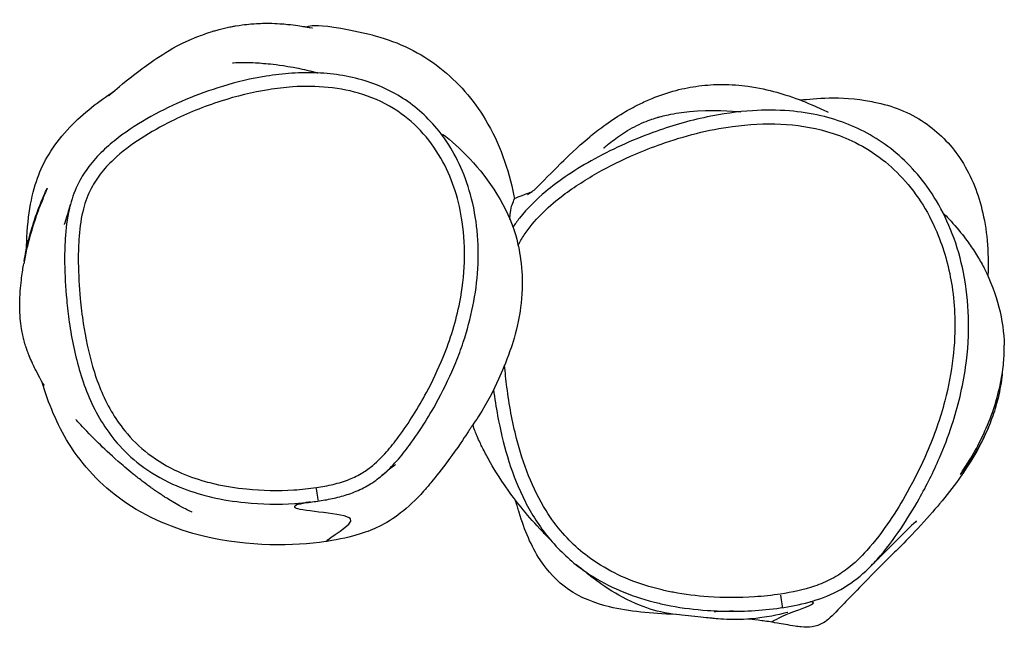
# Model space of a CAD drawing. Units: millimetres. Extents: x 3685 to 11895, y -6495 to 3512.
# Drawn here: x 9498 to 9710, y -2653 to -2522 of the extents above; entities that cross this region are included whole.
import ezdxf

# ---------------------------------------------------------------- set-up
doc = ezdxf.new("R2010")
doc.units = ezdxf.units.MM
doc.header["$LTSCALE"] = 60
doc.layers.add('SW_Toestellen', color=2, linetype='Continuous')

msp = doc.modelspace()

# ---------------------------------------------------------------- linework, layer by layer
at = {"layer": 'SW_Toestellen'}
for centre, major_axis, ratio, start_param, end_param in [((9561.65, -2622.65), (0.44, -2.97), 0.001691, 0.077671, 1.475754), ((9661.79, -2645.62), (0.45, -2.97), 0.001498, 0.07767, 1.475737)]:
    msp.add_ellipse(centre, major_axis=major_axis, ratio=ratio, start_param=start_param, end_param=end_param, dxfattribs=at)
for points, knots in [([(9516.85, -2538.21), (9516.85, -2538.21), (9517.18, -2537.94), (9518.77, -2536.6), (9520.37, -2535.14), (9524.72, -2531.86), (9526.03, -2530.91), (9529.58, -2528.65), (9530.93, -2527.56), (9536.38, -2525.36), (9536.93, -2525.15), (9538.14, -2524.72), (9538.72, -2524.52), (9539.81, -2524.19), (9540.12, -2524.11), (9540.62, -2523.97), (9540.78, -2523.92), (9541.12, -2523.83), (9541.31, -2523.79), (9541.7, -2523.69), (9541.9, -2523.64), (9542.32, -2523.55), (9542.52, -2523.5), (9542.92, -2523.42), (9543.1, -2523.38), (9543.63, -2523.28), (9543.94, -2523.22), (9545.32, -2522.99), (9546.03, -2522.91), (9547.26, -2522.77), (9547.77, -2522.73), (9549.59, -2522.61), (9550.55, -2522.6), (9553.24, -2522.63), (9554.44, -2522.74), (9557.23, -2523.02), (9558.28, -2523.2), (9559.19, -2523.34), (9559.31, -2523.36), (9559.76, -2523.44), (9560.03, -2523.48), (9560.68, -2523.59), (9560.84, -2523.62), (9560.84, -2523.62)], [86.645355, 86.645355, 86.645355, 86.645355, 97.166454, 97.166454, 116.550248, 116.550248, 123.1966, 123.1966, 129.044404, 129.044404, 129.631562, 129.631562, 130.070471, 130.070471, 130.218152, 130.218152, 130.280843, 130.280843, 130.34375, 130.34375, 130.406997, 130.406997, 130.470339, 130.470339, 130.53337, 130.53337, 130.660042, 130.660042, 131.172406, 131.172406, 131.673198, 131.673198, 133.176448, 133.176448, 136.472944, 136.472944, 142.297418, 142.297418, 143.299792, 143.299792, 146.306981, 146.306981, 153.0985, 153.0985, 153.0985, 153.0985]), ([(9573.07, -2524.98), (9573.5, -2525.08), (9573.93, -2525.19), (9579.41, -2526.68), (9584.1, -2528.94), (9592.23, -2535.26), (9595.52, -2539.06), (9601.11, -2548.4), (9603.13, -2554), (9604.29, -2560), (9604.33, -2560.19), (9604.36, -2560.39)], [15.352871, 15.352871, 15.352871, 15.352871, 15.480635, 15.480635, 16.989388, 16.989388, 18.413141, 18.413141, 20.053033, 20.053033, 20.107629, 20.107629, 20.107629, 20.107629]), ([(9543.57, -2531.12), (9543.57, -2531.12), (9544.49, -2531.04), (9548.89, -2531.09), (9549.34, -2531.17), (9552.06, -2531.41), (9553.46, -2531.51), (9557.09, -2532.18), (9557.61, -2532.28), (9558.76, -2532.53), (9559.3, -2532.64), (9560.38, -2532.9), (9560.62, -2532.96), (9561.1, -2533.09), (9561.33, -2533.14), (9561.72, -2533.25), (9561.85, -2533.28), (9561.99, -2533.32)], [390.524123, 390.524123, 390.524123, 390.524123, 396.251972, 396.251972, 403.392067, 403.392067, 410.191928, 410.191928, 411.194029, 411.194029, 411.946731, 411.946731, 412.13021, 412.13021, 412.255874, 412.255874, 412.308647, 412.308647, 412.308647, 412.308647]), ([(9556.43, -2533.38), (9556.4, -2533.38), (9556.37, -2533.39), (9554.49, -2533.51), (9552.66, -2533.72), (9547.63, -2534.53), (9544.46, -2535.28), (9541.36, -2536.22)], [9.746797, 9.746797, 9.746797, 9.746797, 9.755592, 9.755592, 10.271917, 10.271917, 11.182631, 11.182631, 11.182631, 11.182631]), ([(9593.33, -2591.38), (9594.18, -2588.82), (9594.89, -2586.22), (9595.95, -2580.93), (9596.32, -2578.23), (9596.64, -2572.77), (9596.59, -2570.03), (9596.06, -2564.68), (9595.59, -2562.07), (9594.26, -2557.24), (9593.46, -2555.04), (9591.58, -2551.05), (9590.55, -2549.26), (9588.29, -2546.02), (9587.1, -2544.58), (9584.58, -2542.02), (9583.28, -2540.89), (9580.51, -2538.87), (9579.07, -2537.98), (9576.02, -2536.43), (9574.42, -2535.77), (9571.03, -2534.65), (9569.21, -2534.2), (9565.55, -2533.58), (9563.71, -2533.39), (9560.05, -2533.24), (9558.22, -2533.27), (9556.43, -2533.38)], [2.179368, 2.179368, 2.179368, 2.179368, 2.936111, 2.936111, 3.692854, 3.692854, 4.449597, 4.449597, 5.178753, 5.178753, 5.814535, 5.814535, 6.373656, 6.373656, 6.869767, 6.869767, 7.330457, 7.330457, 7.778384, 7.778384, 8.237028, 8.237028, 8.742675, 8.742675, 9.244736, 9.244736, 9.746797, 9.746797, 9.746797, 9.746797]), ([(9541.36, -2536.22), (9538.68, -2537.03), (9536.05, -2537.99), (9530.91, -2540.15), (9528.41, -2541.35), (9523.52, -2544.07), (9521.12, -2545.58), (9517.72, -2548.2), (9516.62, -2549.13), (9514.5, -2551.17), (9513.49, -2552.28), (9511.75, -2554.57), (9511.02, -2555.72), (9509.61, -2558.46), (9509.01, -2560.08), (9508.57, -2561.71)], [11.182631, 11.182631, 11.182631, 11.182631, 11.96988, 11.96988, 12.75713, 12.75713, 13.544379, 13.544379, 13.938004, 13.938004, 14.331629, 14.331629, 14.678086, 14.678086, 15.118878, 15.118878, 15.118878, 15.118878]), ([(9561.66, -2622.7), (9560.05, -2622.94), (9558.42, -2623.1), (9553.4, -2623.4), (9549.97, -2623.35), (9544.26, -2622.78), (9541.97, -2622.42), (9539.02, -2621.73), (9538.33, -2621.56), (9535.68, -2620.81), (9533.73, -2620.12), (9529.56, -2618.22), (9527.37, -2616.93), (9523.52, -2613.97), (9521.8, -2612.3), (9519.22, -2609.11), (9518.25, -2607.68), (9516.52, -2604.71), (9515.76, -2603.14), (9514.43, -2599.92), (9513.86, -2598.27), (9512.47, -2593.54), (9511.84, -2590.45), (9511.09, -2585.53), (9510.88, -2583.75), (9510.47, -2579.37), (9510.32, -2576.77), (9510.27, -2572.53), (9510.3, -2570.89), (9510.53, -2567.24), (9510.77, -2565.21), (9511.6, -2561.65), (9512.13, -2560.11), (9513.44, -2557.42), (9514.18, -2556.23), (9515.89, -2554.01), (9516.85, -2552.97), (9519.69, -2550.31), (9521.71, -2548.8), (9525.93, -2546.06), (9528.14, -2544.83), (9533.8, -2542.03), (9537.38, -2540.58), (9544.41, -2538.33), (9547.84, -2537.48), (9553.05, -2536.65), (9554.79, -2536.44), (9559.07, -2536.16), (9561.65, -2536.18), (9566.74, -2536.69), (9569.26, -2537.18), (9574.3, -2538.81), (9576.87, -2540.02), (9581.23, -2542.95), (9583.08, -2544.57), (9586.35, -2548.26), (9587.77, -2550.31), (9591.09, -2556.46), (9592.46, -2560.94), (9593.96, -2571.15), (9593.7, -2577.09), (9591.78, -2586.79), (9590.55, -2590.77), (9587.93, -2597.2), (9586.73, -2599.73), (9584.52, -2603.83), (9583.58, -2605.46), (9581.57, -2608.67), (9580.5, -2610.26), (9578.54, -2612.9), (9577.68, -2613.99), (9575.84, -2616.06), (9574.86, -2617.05), (9573.11, -2618.5), (9572.39, -2619.03), (9570.72, -2620.05), (9569.76, -2620.52), (9567.63, -2621.37), (9566.46, -2621.72), (9564.08, -2622.3), (9562.87, -2622.52), (9561.66, -2622.7)], [-24.424463, -24.424463, -24.424463, -24.424463, -23.943804, -23.943804, -22.943082, -22.943082, -22.263729, -22.263729, -22.05386, -22.05386, -21.452274, -21.452274, -20.71418, -20.71418, -20.020003, -20.020003, -19.516769, -19.516769, -19.005707, -19.005707, -18.494644, -18.494644, -17.563189, -17.563189, -17.037037, -17.037037, -16.27348, -16.27348, -15.7907, -15.7907, -15.195772, -15.195772, -14.721431, -14.721431, -14.311764, -14.311764, -13.902097, -13.902097, -13.164192, -13.164192, -12.426287, -12.426287, -11.30263, -11.30263, -10.271917, -10.271917, -9.755592, -9.755592, -9.007701, -9.007701, -8.259808, -8.259808, -7.444323, -7.444323, -6.722994, -6.722994, -6.001664, -6.001664, -4.66123, -4.66123, -2.959824, -2.959824, -1.74489, -1.74489, -0.924188, -0.924188, -0.372313, -0.372313, 0.191949, 0.191949, 0.595995, 0.595995, 1.000043, 1.000043, 1.264084, 1.264084, 1.576462, 1.576462, 1.93719, 1.93719, 2.297918, 2.297918, 2.297918, 2.297918]), ([(9607.19, -2559.54), (9607.19, -2559.54), (9607.22, -2559.52), (9607.42, -2559.4), (9607.74, -2559.19), (9609.35, -2558.02), (9607.6, -2559.53), (9615.91, -2551.3), (9617.6, -2549.59), (9621.48, -2546.38), (9622.47, -2545.6), (9624.83, -2543.87), (9626.24, -2542.9), (9628.95, -2541.28), (9630.09, -2540.65), (9632.19, -2539.62), (9633.1, -2539.2), (9635.67, -2538.15), (9637.45, -2537.54), (9640.86, -2536.65), (9642.53, -2536.33), (9645.87, -2535.9), (9647.57, -2535.8), (9651.17, -2535.8), (9653.04, -2535.96), (9657.08, -2536.51), (9659.15, -2536.97), (9663.45, -2538.17), (9665.49, -2538.93), (9669.17, -2540.42), (9670.53, -2541.07), (9671.84, -2541.67), (9672.08, -2541.78), (9672.08, -2541.78)], [48.85833, 48.85833, 48.85833, 48.85833, 50.631016, 50.631016, 55.457923, 55.457923, 68.533802, 68.533802, 71.23037, 71.23037, 71.994348, 71.994348, 72.772603, 72.772603, 73.240857, 73.240857, 73.565234, 73.565234, 74.116466, 74.116466, 74.622251, 74.622251, 75.170438, 75.170438, 75.858791, 75.858791, 76.793398, 76.793398, 78.094569, 78.094569, 79.79779, 79.79779, 81.035924, 81.035924, 81.035924, 81.035924]), ([(9499.1, -2571.15), (9499.12, -2570.72), (9499.13, -2570.31), (9499.4, -2563.53), (9500.32, -2558.98), (9503.09, -2551.86), (9505.14, -2548.47), (9511.41, -2541.92), (9514.82, -2539.35), (9517.89, -2537.34)], [6.715915, 6.715915, 6.715915, 6.715915, 6.781214, 6.781214, 7.822207, 7.822207, 8.792977, 8.792977, 9.651112, 9.651112, 9.651112, 9.651112]), ([(9666, -2539.15), (9666.05, -2539.14), (9666.11, -2539.14), (9669.18, -2538.83), (9674.31, -2538.16), (9681.45, -2539.48)], [103.414392, 103.414392, 103.414392, 103.414392, 103.536449, 103.536449, 110.582025, 110.582025, 110.582025, 110.582025]), ([(9681.45, -2539.48), (9681.62, -2539.51), (9681.79, -2539.55), (9685.9, -2540.37), (9689.56, -2541.81), (9695.86, -2546.04), (9698.38, -2548.61), (9702.7, -2554.98), (9704.26, -2558.79), (9706.28, -2566.95), (9706.75, -2571.72), (9706.5, -2577.03)], [27.822284, 27.822284, 27.822284, 27.822284, 27.898947, 27.898947, 29.69579, 29.69579, 31.364083, 31.364083, 33.283131, 33.283131, 35.344014, 35.344014, 35.344014, 35.344014]), ([(9698.75, -2609.24), (9700.08, -2605.2), (9701.1, -2601), (9702.21, -2593.18), (9702.43, -2589.57), (9702.23, -2582.78), (9701.88, -2579.54), (9700.67, -2573.5), (9699.87, -2570.7), (9697.89, -2565.55), (9696.75, -2563.17), (9694.2, -2558.88), (9692.83, -2556.95), (9689.92, -2553.53), (9688.39, -2552), (9685.18, -2549.29), (9683.52, -2548.11), (9680.06, -2546.04), (9678.28, -2545.16), (9674.5, -2543.65), (9672.5, -2543.03), (9668.24, -2542.03), (9665.96, -2541.7), (9661.02, -2541.29), (9658.36, -2541.29), (9652.43, -2541.66), (9649.18, -2542.13), (9641.95, -2543.64), (9638.02, -2544.78), (9631.93, -2547), (9629.67, -2547.93), (9625.22, -2549.97), (9623.04, -2551.07), (9619, -2553.34), (9617.13, -2554.49), (9613.89, -2556.72), (9612.5, -2557.76), (9609.11, -2560.58), (9607.16, -2562.47), (9604.96, -2565.26), (9604.47, -2565.92), (9604.02, -2566.61)], [4.593546, 4.593546, 4.593546, 4.593546, 6.22003, 6.22003, 7.574019, 7.574019, 8.78564, 8.78564, 9.867156, 9.867156, 10.839478, 10.839478, 11.700626, 11.700626, 12.487837, 12.487837, 13.223084, 13.223084, 13.949148, 13.949148, 14.710568, 14.710568, 15.553211, 15.553211, 16.553336, 16.553336, 17.789842, 17.789842, 19.342818, 19.342818, 20.277338, 20.277338, 21.210413, 21.210413, 22.042182, 22.042182, 22.698545, 22.698545, 23.680171, 23.680171, 23.972775, 23.972775, 23.972775, 23.972775]), ([(9623.63, -2549.51), (9623.63, -2549.51), (9623.63, -2549.51), (9623.64, -2549.5), (9623.71, -2549.44), (9624.02, -2549.18), (9624.27, -2548.97), (9624.94, -2548.43), (9625.37, -2548.08), (9626.83, -2546.98), (9628.03, -2546.16), (9630.6, -2544.69), (9631.97, -2544.05), (9633.75, -2543.38), (9634.23, -2543.22), (9634.89, -2543.01), (9635.06, -2542.96), (9635.31, -2542.89), (9635.38, -2542.87), (9635.48, -2542.84), (9635.52, -2542.83), (9635.56, -2542.82), (9635.57, -2542.82), (9635.58, -2542.81), (9635.59, -2542.81), (9635.59, -2542.81), (9635.6, -2542.81), (9635.6, -2542.81), (9635.6, -2542.81), (9635.97, -2542.71), (9635.93, -2542.72), (9636.59, -2542.54), (9637.09, -2542.43), (9639.06, -2542.01), (9640.57, -2541.79), (9646.82, -2541.18), (9651.66, -2541.56), (9653.07, -2541.66), (9653.13, -2541.67), (9653.18, -2541.67)], [176.1383, 176.1383, 176.1383, 176.1383, 176.155782, 176.155782, 176.407302, 176.407302, 176.659917, 176.659917, 176.912479, 176.912479, 177.417423, 177.417423, 177.971097, 177.971097, 178.183561, 178.183561, 178.263187, 178.263187, 178.294437, 178.294437, 178.310062, 178.310062, 178.313969, 178.313969, 178.315922, 178.315922, 178.316898, 178.316898, 178.317387, 178.317387, 178.4834, 178.4834, 178.983415, 178.983415, 180.483669, 180.483669, 184.998075, 184.998075, 185.20415, 185.20415, 185.20415, 185.20415]), ([(9605.14, -2570.49), (9605.54, -2569.71), (9605.99, -2568.96), (9608.59, -2565.06), (9611.41, -2562.36), (9616.86, -2558.15), (9619.46, -2556.48), (9624.85, -2553.42), (9627.64, -2552.05), (9632.32, -2550.03), (9634.18, -2549.3), (9638.53, -2547.77), (9641.07, -2547), (9646.21, -2545.71), (9648.82, -2545.2), (9654.9, -2544.38), (9658.39, -2544.18), (9665.17, -2544.51), (9668.51, -2545), (9673.59, -2546.46), (9675.41, -2547.13), (9679.21, -2548.91), (9681.19, -2550.08), (9684.89, -2552.8), (9686.59, -2554.34), (9691.41, -2559.59), (9694, -2563.88), (9697.22, -2571.89), (9698.2, -2575.59), (9699.11, -2581.54), (9699.3, -2583.75), (9699.46, -2588.9), (9699.33, -2591.86), (9698.61, -2597.92), (9698.01, -2601), (9696.22, -2607.83), (9694.92, -2611.53), (9692.1, -2618.06), (9690.68, -2620.91), (9687.93, -2625.82), (9686.65, -2627.91), (9683.8, -2632.12), (9682.18, -2634.27), (9679.11, -2637.7), (9677.71, -2639.05), (9675.13, -2641.03), (9674, -2641.76), (9671.62, -2643.01), (9670.37, -2643.53), (9666.74, -2644.77), (9664.27, -2645.3), (9661.8, -2645.67)], [-24.318234, -24.318234, -24.318234, -24.318234, -23.970963, -23.970963, -22.46177, -22.46177, -21.238923, -21.238923, -20.016074, -20.016074, -19.226805, -19.226805, -18.185243, -18.185243, -17.143679, -17.143679, -15.766777, -15.766777, -14.453036, -14.453036, -13.687878, -13.687878, -12.787094, -12.787094, -11.886309, -11.886309, -9.959635, -9.959635, -8.461864, -8.461864, -7.589411, -7.589411, -6.418182, -6.418182, -5.185505, -5.185505, -3.630029, -3.630029, -2.37592, -2.37592, -1.40637, -1.40637, -0.359887, -0.359887, 0.4037, 0.4037, 0.934855, 0.934855, 1.466009, 1.466009, 2.458148, 2.458148, 2.458148, 2.458148]), ([(9588.87, -2546.5), (9592.48, -2549.28), (9597.05, -2553.65), (9604.44, -2565.72), (9605.2, -2570.03), (9606.04, -2576.01), (9606.08, -2578.07), (9605.93, -2582.86), (9605.55, -2585.06), (9604.61, -2589.63), (9603.99, -2591.57), (9602.51, -2595.84), (9601.68, -2597.71), (9599.75, -2601.9), (9598.74, -2604.08), (9596.1, -2608.15), (9595.7, -2608.73), (9595.23, -2609.42), (9595.09, -2609.62), (9594.92, -2609.87), (9594.87, -2609.94), (9594.68, -2610.22), (9594.58, -2610.37), (9594.33, -2610.74), (9594.56, -2610.39), (9593.16, -2612.55), (9591.36, -2615.22), (9588.22, -2619.37), (9586.84, -2621.05), (9586.31, -2621.7)], [423.683878, 423.683878, 423.683878, 423.683878, 430.015895, 430.015895, 436.87405, 436.87405, 442.027089, 442.027089, 450.834035, 450.834035, 463.826351, 463.826351, 484.275617, 484.275617, 517.32807, 517.32807, 524.404058, 524.404058, 527.930926, 527.930926, 529.686872, 529.686872, 534.954748, 534.954748, 550.758252, 550.758252, 567.308852, 567.308852, 579.915525, 579.915525, 579.915525, 579.915525]), ([(9500.81, -2565.07), (9501.26, -2563.72), (9501.7, -2562.52), (9502.47, -2560.61), (9502.79, -2559.86), (9503.18, -2558.98), (9503.31, -2558.71), (9503.47, -2558.37), (9503.52, -2558.27), (9503.57, -2558.17), (9503.58, -2558.15), (9503.59, -2558.14), (9503.59, -2558.13), (9503.59, -2558.14), (9503.59, -2558.15), (9503.57, -2558.2), (9503.55, -2558.24), (9503.46, -2558.46), (9503.35, -2558.73), (9502.94, -2559.7), (9502.58, -2560.55), (9501.69, -2562.82), (9501.15, -2564.27), (9500.09, -2567.59), (9499.57, -2569.43), (9498.89, -2572.38), (9498.69, -2573.43), (9498.51, -2574.47)], [-9.496526, -9.496526, -9.496526, -9.496526, -9.00132, -9.00132, -8.55527, -8.55527, -8.290348, -8.290348, -8.085683, -8.085683, -7.988543, -7.988543, -7.91464, -7.91464, -7.835424, -7.835424, -7.712346, -7.712346, -7.381657, -7.381657, -6.861587, -6.861587, -6.279936, -6.279936, -5.689904, -5.689904, -5.36887, -5.36887, -5.36887, -5.36887]), ([(9507.28, -2565.98), (9507.28, -2565.98), (9507.29, -2565.95), (9507.4, -2565.65), (9507.72, -2564.72), (9508.23, -2562.97), (9508.4, -2562.35), (9508.57, -2561.71)], [67.510373, 67.510373, 67.510373, 67.510373, 70.844466, 70.844466, 92.206965, 92.206965, 102.237907, 102.237907, 102.237907, 102.237907]), ([(9508.58, -2561.71), (9508.5, -2562), (9508.43, -2562.28), (9507.84, -2564.77), (9507.59, -2566.96), (9507.35, -2570.81), (9507.32, -2572.52), (9507.37, -2576.91), (9507.53, -2579.58), (9507.93, -2583.85), (9508.11, -2585.46), (9508.34, -2587.06)], [15.118878, 15.118878, 15.118878, 15.118878, 15.195772, 15.195772, 15.7907, 15.7907, 16.27348, 16.27348, 17.037037, 17.037037, 17.49742, 17.49742, 17.49742, 17.49742]), ([(9603.37, -2564.88), (9603.41, -2564.34), (9603.47, -2563.84), (9603.63, -2562.65), (9603.74, -2562.15), (9604.05, -2561.18), (9604.24, -2560.88), (9604.36, -2560.39)], [27.450393, 27.450393, 27.450393, 27.450393, 30.751141, 30.751141, 36.098846, 36.098846, 43.958902, 43.958902, 43.958902, 43.958902]), ([(9696.81, -2563.46), (9697.26, -2563.91), (9697.7, -2564.37), (9699.28, -2566.06), (9700.37, -2567.35), (9701.77, -2569.17), (9702.14, -2569.67), (9703.06, -2570.95), (9703.69, -2571.9), (9704.82, -2573.77), (9705.32, -2574.65), (9707.15, -2578.23), (9708.2, -2581.04), (9709.61, -2586.6), (9709.97, -2589.39), (9710.04, -2592.01)], [15.997379, 15.997379, 15.997379, 15.997379, 16.248197, 16.248197, 16.904854, 16.904854, 17.150972, 17.150972, 17.526858, 17.526858, 17.850208, 17.850208, 18.826379, 18.826379, 19.813673, 19.813673, 19.813673, 19.813673]), ([(9498.62, -2573.86), (9498.84, -2572.51), (9499.12, -2571.16), (9499.85, -2568.14), (9500.33, -2566.53), (9500.81, -2565.07)], [-0.9486296, -0.9486296, -0.9486296, -0.9486296, -0.5342869, -0.5342869, 0, 0, 0, 0]), ([(9498.71, -2573.29), (9498.93, -2572.09), (9499.1, -2571.21), (9499.35, -2569.79), (9499.42, -2569.35), (9499.42, -2569.35)], [0, 0, 0, 0, 10.000399, 10.000399, 22.018138, 22.018138, 22.018138, 22.018138]), ([(9502.63, -2600.25), (9502.63, -2600.25), (9502.62, -2600.22), (9502.53, -2600.01), (9503.86, -2602.62), (9500.98, -2597.11), (9500.79, -2596.74), (9500.38, -2595.89), (9500.27, -2595.64), (9500.01, -2595.06), (9499.88, -2594.78), (9499.64, -2594.18), (9499.58, -2594.02), (9499.44, -2593.65), (9499.37, -2593.47), (9499.25, -2593.14), (9499.22, -2593.06), (9499.17, -2592.9), (9499.13, -2592.8), (9499.08, -2592.66), (9499.07, -2592.61), (9499.04, -2592.51), (9499.02, -2592.46), (9498.97, -2592.31), (9498.94, -2592.22), (9498.86, -2591.96), (9498.82, -2591.82), (9498.63, -2591.18), (9498.55, -2590.87), (9498.34, -2590), (9498.25, -2589.58), (9497.99, -2588.2), (9497.9, -2587.48), (9497.64, -2585.02), (9497.64, -2583.76), (9497.71, -2580.42), (9497.89, -2578.83), (9498.21, -2576.29), (9498.37, -2575.31), (9498.51, -2574.47)], [68.01205, 68.01205, 68.01205, 68.01205, 74.279757, 74.279757, 108.775499, 108.775499, 110.814551, 110.814551, 111.512712, 111.512712, 112.036817, 112.036817, 112.202595, 112.202595, 112.32862, 112.32862, 112.360031, 112.360031, 112.391756, 112.391756, 112.407485, 112.407485, 112.423213, 112.423213, 112.455009, 112.455009, 112.518647, 112.518647, 112.77379, 112.77379, 113.275242, 113.275242, 114.55791, 114.55791, 118.056359, 118.056359, 124.848986, 124.848986, 130.827147, 130.827147, 130.827147, 130.827147]), ([(9508.34, -2587.06), (9508.61, -2588.88), (9508.92, -2590.7), (9509.69, -2594.31), (9510.14, -2596.12), (9511.24, -2599.72), (9511.87, -2601.51), (9513.38, -2605), (9514.24, -2606.71), (9516.24, -2610.01), (9517.39, -2611.61), (9518.67, -2613.1)], [17.49742, 17.49742, 17.49742, 17.49742, 18.020282, 18.020282, 18.543143, 18.543143, 19.066005, 19.066005, 19.588866, 19.588866, 20.111728, 20.111728, 20.111728, 20.111728]), ([(9575.8, -2620.1), (9576.96, -2619.12), (9578.01, -2618.06), (9579.96, -2615.86), (9580.88, -2614.7), (9582.93, -2611.94), (9584.04, -2610.29), (9586.12, -2606.96), (9587.09, -2605.28), (9589.37, -2601.04), (9590.62, -2598.42), (9592.3, -2594.29), (9592.84, -2592.84), (9593.33, -2591.38)], [-0.987867, -0.987867, -0.987867, -0.987867, -0.595995, -0.595995, -0.191949, -0.191949, 0.372313, 0.372313, 0.924188, 0.924188, 1.74489, 1.74489, 2.179368, 2.179368, 2.179368, 2.179368]), ([(9708.53, -2604.08), (9708.16, -2605.51), (9707.7, -2606.92), (9706.64, -2609.73), (9706.03, -2611.08), (9704.65, -2613.84), (9703.86, -2615.17), (9702.42, -2617.43), (9701.77, -2618.33), (9701.06, -2619.29), (9700.86, -2619.54), (9700.64, -2619.81), (9700.58, -2619.88), (9700.55, -2619.89), (9700.58, -2619.83), (9700.77, -2619.54), (9700.97, -2619.25), (9701.71, -2618.14), (9702.37, -2617.13), (9703.9, -2614.54), (9704.77, -2612.93), (9706.37, -2609.48), (9707.1, -2607.69), (9708.29, -2604.12), (9708.77, -2602.39), (9709.48, -2599.09), (9709.71, -2597.56), (9709.99, -2594.9), (9710.04, -2593.79), (9710.06, -2592.58), (9710.05, -2592.27), (9710.04, -2592.01)], [-9.580829, -9.580829, -9.580829, -9.580829, -9.134815, -9.134815, -8.669278, -8.669278, -8.107673, -8.107673, -7.534698, -7.534698, -7.224803, -7.224803, -6.985631, -6.985631, -6.734698, -6.734698, -6.373816, -6.373816, -5.772893, -5.772893, -5.135386, -5.135386, -4.550917, -4.550917, -4.005685, -4.005685, -3.469682, -3.469682, -2.944235, -2.944235, -2.727975, -2.727975, -2.727975, -2.727975]), ([(9661.8, -2645.67), (9659.94, -2645.95), (9658.06, -2646.15), (9652.86, -2646.48), (9649.52, -2646.48), (9643.67, -2646.08), (9641.13, -2645.76), (9637.73, -2645.12), (9636.83, -2644.92), (9633.61, -2644.15), (9631.31, -2643.43), (9626.96, -2641.67), (9624.9, -2640.65), (9621.45, -2638.51), (9620.01, -2637.47), (9617.28, -2635.17), (9615.99, -2633.91), (9613.47, -2631.03), (9612.27, -2629.39), (9609.71, -2625.31), (9608.46, -2622.78), (9606.37, -2617.55), (9605.53, -2614.84), (9603.91, -2608.5), (9603.24, -2604.8), (9602.56, -2599.49), (9602.38, -2597.91), (9602.25, -2596.32)], [-39.602413, -39.602413, -39.602413, -39.602413, -38.854893, -38.854893, -37.548232, -37.548232, -36.543108, -36.543108, -36.177674, -36.177674, -35.232098, -35.232098, -34.331709, -34.331709, -33.62705, -33.62705, -32.922392, -32.922392, -32.124111, -32.124111, -31.012639, -31.012639, -29.901166, -29.901166, -28.416406, -28.416406, -27.787127, -27.787127, -27.787127, -27.787127]), ([(9563.9, -2634.31), (9563.82, -2634.32), (9563.74, -2634.34), (9556.79, -2635.34), (9547.1, -2635.56), (9531.06, -2631.68), (9525.05, -2629.18), (9515.13, -2622.13), (9511.29, -2618.06), (9505.68, -2609.05), (9503.81, -2604.54), (9502.45, -2599.85)], [2.52321, 2.52321, 2.52321, 2.52321, 2.537151, 2.537151, 3.679282, 3.679282, 4.405829, 4.405829, 5.039349, 5.039349, 5.573862, 5.573862, 5.573862, 5.573862]), ([(9709.6, -2598.16), (9709.57, -2598.38), (9709.55, -2598.61), (9709.32, -2600.48), (9708.99, -2602.26), (9708.53, -2604.08)], [-0.6457747, -0.6457747, -0.6457747, -0.6457747, -0.5672528, -0.5672528, 0, 0, 0, 0]), ([(9599.85, -2601.59), (9600.1, -2603.47), (9600.4, -2605.36), (9601.3, -2610.18), (9601.98, -2613.11), (9603.74, -2618.94), (9604.82, -2621.83), (9607.49, -2627.41), (9609.09, -2630.09), (9612.95, -2635.09), (9615.21, -2637.38), (9617.68, -2639.34)], [28.433949, 28.433949, 28.433949, 28.433949, 29.166241, 29.166241, 30.318391, 30.318391, 31.470541, 31.470541, 32.622691, 32.622691, 33.774841, 33.774841, 33.774841, 33.774841]), ([(9534.09, -2627.65), (9533.52, -2627.38), (9533.08, -2627.24), (9530.23, -2625.55), (9529.87, -2625.33), (9529.17, -2624.89), (9528.95, -2624.76), (9528.48, -2624.45), (9528.26, -2624.3), (9527.83, -2624.02), (9527.73, -2623.95), (9527.53, -2623.81), (9527.44, -2623.76), (9527.29, -2623.65), (9527.24, -2623.62), (9527.12, -2623.54), (9527.05, -2623.49), (9526.94, -2623.41), (9526.9, -2623.39), (9526.82, -2623.33), (9526.78, -2623.3), (9526.69, -2623.24), (9526.65, -2623.21), (9526.57, -2623.15), (9526.52, -2623.12), (9526.4, -2623.04), (9526.33, -2622.98), (9526.13, -2622.84), (9526.02, -2622.76), (9525.53, -2622.41), (9525.29, -2622.23), (9524.63, -2621.75), (9524.32, -2621.51), (9523.22, -2620.67), (9522.66, -2620.22), (9520.75, -2618.68), (9519.79, -2617.85), (9517.09, -2615.47), (9515.77, -2614.21), (9512.64, -2611.15), (9511.31, -2609.7), (9510.08, -2608.38), (9509.8, -2608.06), (9509.8, -2608.06)], [0, 0, 0, 0, 10.002303, 10.002303, 11.246743, 11.246743, 11.713441, 11.713441, 12.063859, 12.063859, 12.164518, 12.164518, 12.227163, 12.227163, 12.258481, 12.258481, 12.289933, 12.289933, 12.305624, 12.305624, 12.321355, 12.321355, 12.337112, 12.337112, 12.352848, 12.352848, 12.384578, 12.384578, 12.447949, 12.447949, 12.701961, 12.701961, 13.203155, 13.203155, 14.619283, 14.619283, 18.441233, 18.441233, 26.340392, 26.340392, 40.326103, 40.326103, 47.087441, 47.087441, 47.087441, 47.087441]), ([(9612.09, -2633.91), (9611.51, -2633.33), (9610.95, -2632.75), (9607.33, -2628.93), (9604.89, -2625.89), (9600.92, -2620.37), (9599.76, -2618.33), (9598.35, -2615.8), (9597.93, -2615.01), (9597.15, -2613.45), (9596.8, -2612.76), (9596.05, -2610.98), (9595.74, -2610.22), (9595.4, -2609.17)], [15.207479, 15.207479, 15.207479, 15.207479, 15.727856, 15.727856, 18.689188, 18.689188, 22.421135, 22.421135, 24.552126, 24.552126, 26.151239, 26.151239, 26.992505, 26.992505, 26.992505, 26.992505]), ([(9706.92, -2608.96), (9705.6, -2612.28), (9704.32, -2614.55), (9702.05, -2618.34), (9701.09, -2619.69), (9698.82, -2622.85), (9697.68, -2624.3), (9693.76, -2629.05), (9688.89, -2634.21), (9686.01, -2637), (9685.52, -2637.47), (9683.65, -2639.31), (9682.49, -2640.48), (9677.82, -2645.29), (9675, -2648.19), (9674.1, -2649.12), (9674.04, -2649.19), (9674.04, -2649.19)], [0, 0, 0, 0, 2.182163, 2.182163, 4.8333, 4.8333, 9.175114, 9.175114, 15.485682, 15.485682, 19.10496, 19.10496, 24.586891, 24.586891, 41.039766, 41.039766, 43.04065, 43.04065, 43.04065, 43.04065]), ([(9681.33, -2639.58), (9681.76, -2639.13), (9682.19, -2638.68), (9684.51, -2636.1), (9686.19, -2633.84), (9689.14, -2629.48), (9690.46, -2627.32), (9693.3, -2622.26), (9694.77, -2619.33), (9697.06, -2614), (9697.96, -2611.64), (9698.75, -2609.25)], [0.132715, 0.132715, 0.132715, 0.132715, 0.359887, 0.359887, 1.40637, 1.40637, 2.37592, 2.37592, 3.630029, 3.630029, 4.593546, 4.593546, 4.593546, 4.593546]), ([(9518.67, -2613.1), (9520.15, -2614.81), (9521.81, -2616.37), (9525.76, -2619.41), (9528.15, -2620.82), (9532.67, -2622.87), (9534.76, -2623.61), (9537.58, -2624.41), (9538.31, -2624.6), (9541.44, -2625.32), (9543.85, -2625.7), (9549.84, -2626.3), (9553.42, -2626.36), (9558.1, -2626.07), (9559.22, -2625.98), (9560.35, -2625.84)], [20.111728, 20.111728, 20.111728, 20.111728, 20.71418, 20.71418, 21.452274, 21.452274, 22.05386, 22.05386, 22.263729, 22.263729, 22.943082, 22.943082, 23.943804, 23.943804, 24.262194, 24.262194, 24.262194, 24.262194]), ([(9578.75, -2617.76), (9578.75, -2617.76), (9578.23, -2618.14), (9576.99, -2619.12), (9576.43, -2619.57), (9575.8, -2620.1)], [76.958529, 76.958529, 76.958529, 76.958529, 96.526404, 96.526404, 108.301027, 108.301027, 108.301027, 108.301027]), ([(9560.36, -2625.84), (9561.4, -2625.72), (9562.45, -2625.57), (9564.55, -2625.2), (9565.61, -2624.97), (9567.73, -2624.41), (9568.8, -2624.08), (9570.92, -2623.23), (9571.98, -2622.72), (9573.98, -2621.52), (9574.93, -2620.83), (9575.8, -2620.1)], [24.262194, 24.262194, 24.262194, 24.262194, 24.556658, 24.556658, 24.851122, 24.851122, 25.145586, 25.145586, 25.44005, 25.44005, 25.734514, 25.734514, 25.734514, 25.734514]), ([(9586.31, -2621.7), (9585.8, -2622.32), (9585.29, -2622.91), (9584.79, -2623.46), (9581.33, -2627.34), (9578.27, -2629.61), (9573.05, -2632.12), (9569.63, -2633.46), (9563.9, -2634.31)], [25.362064, 25.362064, 25.362064, 25.362064, 25.586471, 25.586471, 25.586471, 27.144489, 27.144489, 28.10968, 28.10968, 28.10968, 28.10968]), ([(9605.4, -2628.1), (9605.39, -2628.07), (9605.38, -2628.03), (9605.33, -2627.88), (9605.3, -2627.77), (9605.16, -2627.31), (9605.04, -2626.94), (9604.8, -2626.15), (9604.67, -2625.74), (9604.54, -2625.34)], [79.518857, 79.518857, 79.518857, 79.518857, 80.026397, 80.026397, 81.549017, 81.549017, 86.116877, 86.116877, 91.4706, 91.4706, 91.4706, 91.4706]), ([(9563.9, -2634.31), (9563.75, -2633.82), (9570.06, -2630.49), (9567.88, -2628.22), (9558.48, -2627.83), (9556.55, -2626.77), (9557.04, -2626.38), (9558.79, -2626.05)], [0.2266906, 0.2266906, 0.2266906, 0.2266906, 0.4666511, 0.4666511, 0.7333319, 0.7333319, 0.9141588, 0.9141588, 0.9141588, 0.9141588]), ([(9560.36, -2625.84), (9559.9, -2625.9), (9559.52, -2625.95), (9558.95, -2626.03), (9558.77, -2626.06), (9558.77, -2626.06)], [0, 0, 0, 0, 10.000036, 10.000036, 20.966905, 20.966905, 20.966905, 20.966905]), ([(9534.86, -2628.02), (9534.86, -2628.02), (9534.85, -2628.02), (9534.75, -2627.97), (9534.51, -2627.86), (9534.09, -2627.65)], [71.578887, 71.578887, 71.578887, 71.578887, 73.162104, 73.162104, 80.546447, 80.546447, 80.546447, 80.546447]), ([(9639.06, -2650.07), (9633.91, -2649.81), (9629.12, -2649.45), (9621.67, -2647.65), (9618.69, -2646.48), (9613.54, -2642.93), (9611.56, -2640.79), (9608, -2635.37), (9606.55, -2631.92), (9605.4, -2628.1)], [4.701223, 4.701223, 4.701223, 4.701223, 5.971115, 5.971115, 6.923076, 6.923076, 7.814285, 7.814285, 8.877521, 8.877521, 8.877521, 8.877521]), ([(9691.13, -2629.89), (9691.13, -2629.89), (9691.11, -2629.9), (9690.89, -2630.11), (9690.3, -2630.67), (9688.06, -2632.83), (9685.96, -2634.91), (9682.69, -2638.2), (9682.02, -2638.87), (9681.33, -2639.58)], [19.822457, 19.822457, 19.822457, 19.822457, 20.460465, 20.460465, 23.848699, 23.848699, 29.732238, 29.732238, 31.132374, 31.132374, 31.132374, 31.132374]), ([(9617.68, -2639.34), (9618.88, -2640.29), (9620.12, -2641.16), (9623.5, -2643.25), (9625.71, -2644.35), (9630.36, -2646.23), (9632.8, -2646.99), (9636.19, -2647.8), (9637.14, -2648.01), (9640.71, -2648.68), (9643.36, -2649.01), (9647.88, -2649.32), (9649.76, -2649.38), (9651.64, -2649.38)], [33.774841, 33.774841, 33.774841, 33.774841, 34.331709, 34.331709, 35.232098, 35.232098, 36.177674, 36.177674, 36.543108, 36.543108, 37.548232, 37.548232, 38.259118, 38.259118, 38.259118, 38.259118]), ([(9647.05, -2650.89), (9647.05, -2650.89), (9647.04, -2650.89), (9646.89, -2650.87), (9646.35, -2650.82), (9644.3, -2650.61), (9642.38, -2650.43), (9639.35, -2650.11), (9636.3, -2649.69), (9632.55, -2648.58), (9630.33, -2647.76), (9625.75, -2645.32), (9623.33, -2643.72), (9620.8, -2641.84), (9620.83, -2641.83), (9620.04, -2641.2), (9619.52, -2640.79), (9618.49, -2639.98), (9618.11, -2639.68), (9617.68, -2639.34)], [74.518613, 74.518613, 74.518613, 74.518613, 74.813634, 74.813634, 77.470343, 77.470343, 83.730576, 83.730576, 87.333834, 87.333834, 90.675344, 90.675344, 93.090432, 93.090432, 95.757279, 95.757279, 98.693326, 98.693326, 100.219262, 100.219262, 100.219262, 100.219262]), ([(9651.64, -2649.37), (9653.72, -2649.36), (9655.79, -2649.27), (9659.93, -2648.92), (9661.98, -2648.66), (9666.12, -2647.9), (9668.19, -2647.4), (9672.31, -2645.97), (9674.37, -2645), (9678.13, -2642.56), (9679.81, -2641.12), (9681.33, -2639.58)], [38.259118, 38.259118, 38.259118, 38.259118, 39.04595, 39.04595, 39.832781, 39.832781, 40.619613, 40.619613, 41.406444, 41.406444, 42.193276, 42.193276, 42.193276, 42.193276]), ([(9659.85, -2651.72), (9659.69, -2651.69), (9660.73, -2651.15), (9664.42, -2649.41), (9669.78, -2647.83), (9668.67, -2647.38), (9668.48, -2647.35), (9668.22, -2647.32)], [0.3896438, 0.3896438, 0.3896438, 0.3896438, 0.598254, 0.598254, 0.7314536, 0.7314536, 0.7446037, 0.7446037, 0.7446037, 0.7446037]), ([(9663.35, -2649.63), (9663.35, -2649.63), (9662.82, -2649.78), (9659.72, -2650.47), (9656.21, -2651.11), (9650.4, -2651.18), (9648.33, -2651.02), (9646.94, -2650.88), (9646.78, -2650.86), (9646.63, -2650.84)], [67.6694, 67.6694, 67.6694, 67.6694, 69.286022, 69.286022, 71.630833, 71.630833, 72.805768, 72.805768, 73.667606, 73.667606, 73.667606, 73.667606]), ([(9674.15, -2649.07), (9672.96, -2650.41), (9671.96, -2651.28), (9670.21, -2652.34), (9669.43, -2652.6), (9667.86, -2652.83), (9667.08, -2652.81), (9666.24, -2652.73)], [44.189889, 44.189889, 44.189889, 44.189889, 44.839513, 44.839513, 45.402537, 45.402537, 45.909513, 45.909513, 45.909513, 45.909513]), ([(9666.23, -2652.73), (9665.83, -2652.69), (9665.4, -2652.64), (9663.51, -2652.36), (9662.14, -2652.1), (9659.57, -2651.67), (9658.56, -2651.52), (9656.55, -2651.26), (9655.77, -2651.17), (9654.98, -2651.09), (9654.83, -2651.08), (9654.68, -2651.06)], [37.729861, 37.729861, 37.729861, 37.729861, 37.94904, 37.94904, 38.67632, 38.67632, 39.77503, 39.77503, 41.385793, 41.385793, 41.805826, 41.805826, 41.805826, 41.805826])]:
    msp.add_open_spline(points, degree=3, knots=knots, dxfattribs=at)
for points in [[(9559.41, -2523.5), (9559.41, -2523.5), (9559.99, -2521.84), (9573.07, -2524.98)], [(9604.36, -2560.39), (9605.4, -2559.96), (9606.62, -2559.49), (9608.08, -2558.94)], [(9518.69, -2613.11), (9518.69, -2613.11), (9518.68, -2613.11), (9518.67, -2613.1)], [(9651.64, -2649.37), (9649.15, -2649.38), (9647.49, -2649.48), (9647.49, -2649.48)]]:
    msp.add_open_spline(points, degree=3, dxfattribs=at)

doc.saveas('drawing.dxf')
